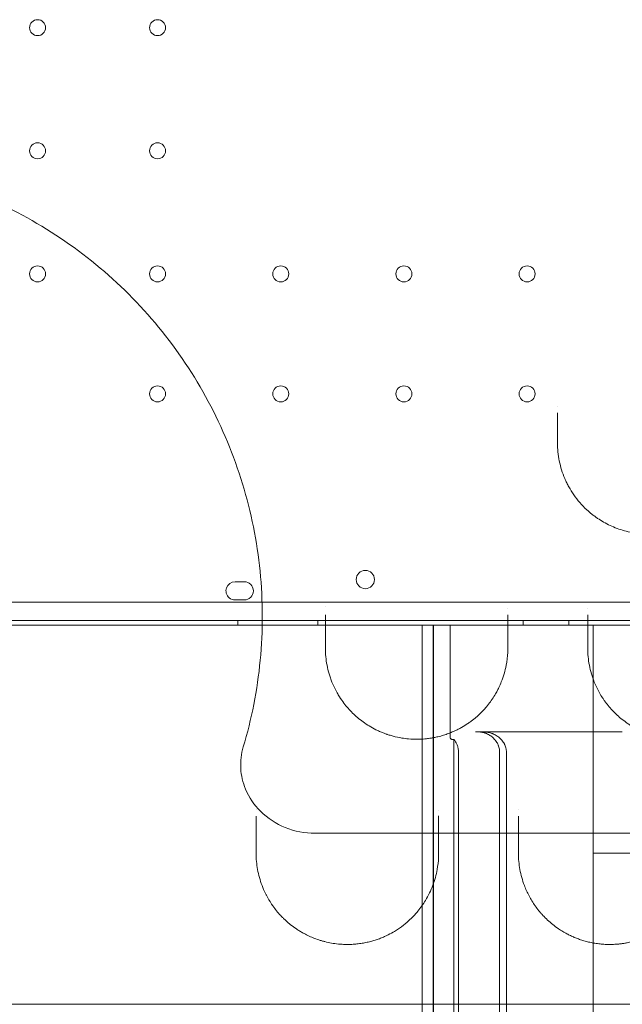
# Model space of a CAD drawing. Units: millimetres. Extents: x -1 to 13999, y 0 to 13500.
# Drawn here: x 8147 to 8411, y 6212 to 6644 of the extents above; entities that cross this region are included whole.
import ezdxf

# ---------------------------------------------------------------- set-up
doc = ezdxf.new("R2010")
doc.units = ezdxf.units.MM
doc.header["$MEASUREMENT"] = 0

msp = doc.modelspace()

# ---------------------------------------------------------------- linework, layer by layer
at = {"color": 0, "linetype": 'Continuous', "lineweight": 0}
for p, q in [((8241.4, 6397.51), (8243.63, 6397.51)), ((8243.63, 6397.51), (8243.63, 6397.51)), ((8243.63, 6397.51), (8245.4, 6397.51)), ((9144.39, 6388.51), (8122.43, 6388.51)), ((8245.4, 6389.51), (8241.4, 6389.51)), ((8230.82, 6378.51), (8118.22, 6378.51)), ((8120.6, 6380.51), (9146.23, 6380.51)), ((8230.83, 6378.51), (8230.82, 6378.51)), ((8285.88, 6378.51), (8230.83, 6378.51)), ((8242.64, 6378.51), (8242.64, 6380.51)), ((8277.64, 6378.51), (8277.64, 6380.51)), ((8285.88, 6378.51), (8285.88, 6378.51)), ((8323.42, 6378.51), (8285.88, 6378.51)), ((8348.42, 6378.51), (8323.42, 6378.51)), ((8323.42, 6328.51), (8323.42, 6378.51)), ((8328.29, 6278.51), (8328.29, 6378.51)), ((8328.42, 6278.51), (8328.42, 6378.51)), ((8335.63, 6329.66), (8335.63, 6378.51)), ((8365.48, 6378.51), (8348.42, 6378.51)), ((8365.48, 6378.51), (8365.48, 6378.51)), ((8373.42, 6378.51), (8365.48, 6378.51)), ((8367.64, 6378.51), (8367.64, 6380.51)), ((8398.42, 6378.51), (8373.42, 6378.51)), ((8387.64, 6378.51), (8387.64, 6380.51)), ((8398.42, 6378.51), (8401, 6378.51)), ((8398.42, 6378.51), (8398.42, 6348.15)), ((8401, 6378.51), (8480.43, 6378.51)), ((8398.42, 6348.15), (8398.42, 6348.15)), ((8398.42, 6348.15), (8398.42, 6290.54)), ((8347.63, 6331.71), (8346.76, 6331.71)), ((8347.63, 6331.71), (8349.92, 6331.71)), ((8411.13, 6331.71), (8349.92, 6331.71)), ((8323.42, 6328.51), (8323.42, 6328.51)), ((8323.42, 6312.32), (8323.42, 6328.51)), ((8337.35, 6278.51), (8337.35, 6328.25)), ((8339.35, 6278.51), (8339.35, 6322.71)), ((8357.35, 6278.51), (8357.35, 6322.71)), ((8360.35, 6278.51), (8360.35, 6322.71)), ((8323.42, 6312.32), (8323.42, 6312.32)), ((8323.42, 6278.51), (8323.42, 6312.32)), ((8276.41, 6287.2), (8276.41, 6287.2)), ((8398.42, 6290.54), (8398.42, 6290.54)), ((8398.42, 6290.54), (8398.42, 6278.51))]:
    msp.add_line(p, q, dxfattribs=at)
for centre, radius in [((8154.81, 6640.51), 3.5), ((8207.41, 6640.51), 3.5), ((8154.81, 6586.51), 3.5), ((8207.41, 6586.51), 3.5), ((8154.81, 6532.51), 3.5), ((8207.41, 6532.51), 3.5), ((8261.41, 6532.51), 3.5), ((8315.41, 6532.51), 3.5), ((8369.41, 6532.51), 3.5), ((8207.41, 6479.91), 3.5), ((8261.41, 6479.91), 3.5), ((8315.41, 6479.91), 3.5), ((8369.41, 6479.91), 3.5), ((8298.49, 6398.48), 4)]:
    msp.add_circle(centre, radius, dxfattribs=at)
for centre, start, end in [((8241.4, 6393.51), 90, 230.7732), ((8245.4, 6393.51), 270, 90), ((8241.4, 6393.51), 230.7732, 230.7824), ((8241.4, 6393.51), 230.7824, 270)]:
    msp.add_arc(centre, 4, start, end, dxfattribs=at)
for points, knots in [([(8194.75, 6523.62), (8185.6, 6532.77), (8165.52, 6549.28), (8139.77, 6563.16), (8121.7, 6570.23), (8109.43, 6574.36), (8091.65, 6578.93), (8074.53, 6581.32), (8062.69, 6582), (8058.38, 6582.14), (8043.29, 6582.4), (8022.27, 6580.55), (8002.88, 6575.86), (7996.19, 6573.86)], [1, 1, 1, 1, 1.0308892, 1.0617784, 1.0695007, 1.077223, 1.0926676, 1.1132605, 1.1184087, 1.1209828, 1.1235569, 1.1544461, 1.1711106, 1.1711106, 1.1711106, 1.1711106]), ([(8244.99, 6325.06), (8246.82, 6331.2), (8251.49, 6350.11), (8254.61, 6382.63), (8250.68, 6421.78), (8239.21, 6459.42), (8220.63, 6494.11), (8203.98, 6514.39), (8194.75, 6523.62)], [0.8288894, 0.8288894, 0.8288894, 0.8288894, 0.8441778, 0.8753422, 0.9065067, 0.9376711, 0.9688356, 1, 1, 1, 1]), ([(8382.73, 6471.58), (8382.73, 6469.45), (8382.73, 6467.33), (8382.73, 6462.95), (8382.73, 6460.69), (8382.73, 6458.44)], [0, 0, 0, 0, 0.820914, 0.820914, 1.706353, 1.706353, 1.706353, 1.706353]), ([(8382.73, 6458.44), (8382.73, 6455.77), (8383.26, 6450.43), (8385.06, 6444.62), (8386.76, 6440.91), (8388.01, 6438.5), (8390.57, 6434.37), (8394.04, 6430.34), (8397.43, 6427.43), (8399.03, 6426.2), (8401.54, 6424.43), (8404.77, 6422.58), (8408.82, 6420.89), (8412, 6419.85), (8414.8, 6419.2), (8417.09, 6418.83), (8419.12, 6418.58), (8420.87, 6418.47), (8423.2, 6418.42), (8425.84, 6418.51), (8429.34, 6418.94), (8432.71, 6419.65), (8435.44, 6420.48), (8437.41, 6421.22), (8438.43, 6421.65), (8439.95, 6422.31), (8442.01, 6423.34), (8444.06, 6424.58), (8445.8, 6425.75), (8447.06, 6426.67), (8448.25, 6427.63), (8448.86, 6428.15), (8449.14, 6428.4), (8449.28, 6428.52), (8449.42, 6428.65), (8449.5, 6428.72), (8449.55, 6428.76), (8450.13, 6429.29), (8451.23, 6430.34), (8452.56, 6431.77), (8453.36, 6432.71), (8453.69, 6433.12), (8453.73, 6433.16), (8453.79, 6433.23), (8453.92, 6433.39), (8454.07, 6433.58), (8454.29, 6433.86), (8454.58, 6434.24), (8454.98, 6434.77), (8456, 6436.19), (8457.65, 6438.78), (8459.2, 6441.9), (8460.15, 6444.27), (8460.6, 6445.56), (8461.02, 6446.84), (8461.48, 6448.47), (8462.11, 6451.19), (8462.42, 6453.3), (8462.56, 6454.74)], [0, 0, 0, 0, 0.919092, 1.838184, 2.067957, 2.297729, 2.757275, 3.676367, 3.982731, 4.135913, 4.289095, 4.901823, 5.208187, 5.514551, 5.820915, 5.974097, 6.127279, 6.357051, 6.433642, 6.740006, 7.04637, 7.352734, 7.659098, 7.81228, 7.927167, 7.965462, 8.271826, 8.57819, 8.654781, 8.884554, 9.037736, 9.114327, 9.123901, 9.152622, 9.17177, 9.181344, 9.183737, 9.190918, 9.420691, 9.650464, 9.803646, 9.81322, 9.815613, 9.822793, 9.841941, 9.880237, 9.899384, 9.956828, 10.033419, 10.11001, 10.518495, 11.029101, 11.258874, 11.373761, 11.488647, 11.71842, 11.948193, 12.443941, 12.443941, 12.443941, 12.443941]), ([(8280.97, 6368.44), (8280.97, 6367.17), (8281.09, 6364.65), (8281.64, 6360.87), (8282.39, 6357.76), (8283.17, 6355.31), (8284.23, 6352.48), (8285.56, 6349.71), (8287.39, 6346.65), (8288.95, 6344.41), (8290.88, 6342.04), (8292.87, 6339.93), (8295.08, 6337.91), (8297.51, 6336), (8300.17, 6334.23), (8302.62, 6332.87), (8304.46, 6332), (8305.54, 6331.53), (8306.5, 6331.14), (8307.35, 6330.83), (8308.5, 6330.43), (8310.39, 6329.83), (8312.55, 6329.31), (8315.11, 6328.85), (8317.72, 6328.52), (8320.68, 6328.4), (8322.83, 6328.47), (8324.14, 6328.56), (8325.45, 6328.68), (8326.79, 6328.86), (8327.84, 6329.03), (8328.89, 6329.22), (8330.53, 6329.58), (8332.72, 6330.18), (8334.49, 6330.78), (8335.59, 6331.2), (8336.31, 6331.49), (8337.51, 6332), (8339.04, 6332.73), (8341.16, 6333.87), (8342.98, 6335.01), (8344.69, 6336.21), (8346.72, 6337.77), (8348.36, 6339.25), (8350.05, 6340.96), (8351.33, 6342.35), (8352.94, 6344.34), (8354.51, 6346.57), (8355.72, 6348.57), (8356.54, 6350.12), (8357.31, 6351.68), (8358.82, 6355.13), (8360.32, 6360.24), (8360.91, 6365.28), (8360.97, 6367.81), (8360.97, 6368.44)], [0, 0, 0, 0, 0.517529, 1.035059, 1.552588, 1.811353, 2.070117, 2.760156, 3.018921, 3.450196, 3.795215, 4.140235, 4.485254, 4.830274, 5.175293, 5.520313, 5.692823, 5.779078, 5.865332, 5.994715, 6.037842, 6.210352, 6.555371, 6.641626, 6.900391, 7.245411, 7.41792, 7.461048, 7.59043, 7.76294, 7.820443, 7.877946, 8.050456, 8.280469, 8.510482, 8.582361, 8.625489, 8.740495, 8.970508, 9.143018, 9.488038, 9.660547, 9.833057, 10.350587, 10.436841, 10.695606, 11.040626, 11.385645, 11.730665, 11.946302, 12.075684, 12.420704, 13.455763, 14.232057, 14.490821, 14.490821, 14.490821, 14.490821]), ([(8395.97, 6368.44), (8395.97, 6365.91), (8396.45, 6360.86), (8398.13, 6355.11), (8399.88, 6351.14), (8401.09, 6348.81), (8402.24, 6346.91), (8403.12, 6345.61), (8403.65, 6344.87), (8404.47, 6343.77), (8405.79, 6342.14), (8408.41, 6339.34), (8411.07, 6337.05), (8413.64, 6335.25), (8415.42, 6334.09), (8417.51, 6332.92), (8419.93, 6331.77), (8422.12, 6330.89), (8424.41, 6330.12), (8427.59, 6329.27), (8430.79, 6328.72), (8433.83, 6328.48), (8435.79, 6328.42), (8437.76, 6328.46), (8439.73, 6328.6), (8441.67, 6328.83), (8443.58, 6329.15), (8445.42, 6329.55), (8449.01, 6330.52), (8452.34, 6331.85), (8456.29, 6333.93), (8459.92, 6336.24), (8463.39, 6339.2), (8466.02, 6341.99), (8468.99, 6345.61), (8471.1, 6349.08), (8472.57, 6352.26), (8473.41, 6354.27), (8474.4, 6357.12), (8475.08, 6359.9), (8475.42, 6361.79), (8475.62, 6363.04), (8475.88, 6365.25), (8475.97, 6367.16), (8475.97, 6368.44)], [0, 0, 0, 0, 1.029037, 2.058075, 2.401087, 2.7441, 3.087112, 3.258619, 3.344372, 3.430125, 3.773137, 4.11615, 4.802175, 4.973681, 5.145187, 5.4882, 5.716875, 5.94555, 6.174225, 6.4029, 6.86025, 7.031756, 7.203262, 7.374769, 7.546275, 7.717781, 7.889287, 8.060794, 8.2323, 8.918325, 9.089831, 9.60435, 10.290375, 10.633387, 10.9764, 12.005437, 12.176944, 12.34845, 12.862969, 13.377487, 13.506117, 13.634747, 13.892006, 14.406525, 14.406525, 14.406525, 14.406525]), ([(8357.35, 6322.71), (8357.35, 6323.02), (8357.33, 6323.32), (8357.27, 6323.93), (8357.22, 6324.23), (8357.08, 6324.82), (8357, 6325.12), (8356.88, 6325.48), (8356.85, 6325.56), (8356.8, 6325.7), (8356.71, 6325.92), (8356.62, 6326.13), (8356.43, 6326.54), (8356.29, 6326.81), (8355.97, 6327.34), (8355.8, 6327.59), (8355.52, 6327.96), (8355.43, 6328.08), (8355.23, 6328.32), (8355.13, 6328.43), (8354.82, 6328.77), (8354.6, 6328.99), (8354.14, 6329.39), (8353.91, 6329.58), (8353.54, 6329.86), (8353.41, 6329.94), (8353.15, 6330.11), (8353.02, 6330.2), (8352.36, 6330.59), (8351.81, 6330.85), (8351.1, 6331.12), (8350.95, 6331.17), (8350.66, 6331.26), (8350.51, 6331.3), (8350.06, 6331.42), (8349.76, 6331.49), (8348.86, 6331.65), (8348.25, 6331.71), (8347.63, 6331.71)], [0, 0, 0, 0, 0.0625, 0.0625, 0.125, 0.125, 0.1875, 0.1875, 0.203125, 0.203125, 0.21875, 0.25, 0.25, 0.3125, 0.3125, 0.375, 0.375, 0.40625, 0.40625, 0.4375, 0.4375, 0.5, 0.5, 0.5625, 0.5625, 0.59375, 0.59375, 0.625, 0.625, 0.75, 0.75, 0.78125, 0.78125, 0.8125, 0.8125, 0.875, 0.875, 1, 1, 1, 1]), ([(8349.92, 6331.71), (8350.56, 6331.71), (8351.2, 6331.65), (8352.44, 6331.45), (8353.05, 6331.3), (8353.81, 6331.05), (8353.96, 6331), (8354.18, 6330.91), (8354.25, 6330.89), (8354.4, 6330.83), (8354.48, 6330.79), (8354.84, 6330.64), (8355.13, 6330.5), (8355.69, 6330.2), (8355.96, 6330.04), (8356.49, 6329.69), (8356.75, 6329.5), (8357.24, 6329.11), (8357.48, 6328.9), (8357.83, 6328.56), (8357.94, 6328.45), (8358.16, 6328.21), (8358.26, 6328.09), (8358.57, 6327.73), (8358.76, 6327.48), (8359.12, 6326.95), (8359.28, 6326.67), (8359.47, 6326.32), (8359.5, 6326.25), (8359.58, 6326.1), (8359.68, 6325.88), (8359.77, 6325.66), (8359.94, 6325.22), (8360.04, 6324.92), (8360.19, 6324.3), (8360.25, 6323.99), (8360.31, 6323.51), (8360.33, 6323.35), (8360.35, 6323.03), (8360.35, 6322.87), (8360.35, 6322.71)], [0, 0, 0, 0, 0.125, 0.125, 0.25, 0.25, 0.28125, 0.28125, 0.296875, 0.296875, 0.3125, 0.3125, 0.375, 0.375, 0.4375, 0.4375, 0.5, 0.5, 0.5625, 0.5625, 0.59375, 0.59375, 0.625, 0.625, 0.6875, 0.6875, 0.75, 0.75, 0.765625, 0.765625, 0.78125, 0.8125, 0.8125, 0.875, 0.875, 0.9375, 0.9375, 0.96875, 0.96875, 1, 1, 1, 1]), ([(8335.63, 6329.66), (8335.63, 6329.59), (8335.64, 6329.52), (8335.64, 6329.41), (8335.65, 6329.38), (8335.66, 6329.31), (8335.66, 6329.28), (8335.67, 6329.22), (8335.68, 6329.19), (8335.69, 6329.14), (8335.7, 6329.11), (8335.72, 6329.04), (8335.73, 6329), (8335.76, 6328.94), (8335.76, 6328.92), (8335.78, 6328.88), (8335.79, 6328.87), (8335.81, 6328.82), (8335.83, 6328.79), (8335.88, 6328.71), (8335.92, 6328.67), (8335.97, 6328.61), (8335.99, 6328.6), (8336.03, 6328.56), (8336.05, 6328.55), (8336.1, 6328.51), (8336.14, 6328.48), (8336.25, 6328.42), (8336.33, 6328.39), (8336.48, 6328.34), (8336.56, 6328.32), (8336.71, 6328.29), (8336.79, 6328.28), (8337.03, 6328.26), (8337.19, 6328.26), (8337.35, 6328.26)], [0, 0, 0, 0, 0.03125, 0.03125, 0.046875, 0.046875, 0.0625, 0.0625, 0.078125, 0.078125, 0.09375, 0.09375, 0.125, 0.125, 0.140625, 0.140625, 0.15625, 0.15625, 0.1875, 0.1875, 0.25, 0.25, 0.28125, 0.28125, 0.3125, 0.3125, 0.375, 0.375, 0.5, 0.5, 0.625, 0.625, 0.75, 0.75, 1, 1, 1, 1]), ([(8337.43, 6328.16), (8337.73, 6327.77), (8338.01, 6327.36), (8338.48, 6326.51), (8338.69, 6326.06), (8338.94, 6325.36), (8339.01, 6325.13), (8339.13, 6324.65), (8339.18, 6324.41), (8339.31, 6323.69), (8339.35, 6323.2), (8339.35, 6322.71)], [0, 0, 0, 0, 0.25, 0.25, 0.5, 0.5, 0.625, 0.625, 0.75, 0.75, 1, 1, 1, 1]), ([(8276.41, 6287.2), (8271.96, 6287.2), (8267.52, 6288.06), (8259.36, 6291.37), (8255.65, 6293.77), (8249.75, 6299.63), (8247.49, 6302.92), (8244.77, 6309.47), (8244.06, 6312.54), (8243.71, 6318.84), (8244.09, 6322.01), (8245, 6325.06)], [0, 0, 0, 0, 1.336568, 1.336568, 2.645243, 2.645243, 3.835123, 3.835123, 4.779015, 4.779015, 5.735815, 5.735815, 5.735815, 5.735815]), ([(8276.41, 6287.2), (8279.44, 6287.2), (8284.82, 6287.2), (8290.9, 6287.2), (8293.73, 6287.2), (8294.88, 6287.2)], [1.294474, 1.294474, 1.294474, 1.294474, 3.77025, 6.28375, 8.79725, 8.79725, 8.79725, 8.79725]), ([(8294.88, 6287.2), (8407.7, 6287.2), (8520.52, 6287.2), (8633.35, 6287.2), (8746.15, 6287.2), (8858.95, 6287.2), (8971.75, 6287.2)], [5.773769, 5.773769, 5.773769, 5.773769, 39.621588, 39.621588, 39.621588, 73.461596, 73.461596, 73.461596, 73.461596]), ([(8250.61, 6278.44), (8250.61, 6276.04), (8251.04, 6271.25), (8252.66, 6265.39), (8254.3, 6261.59), (8255.64, 6258.97), (8256.62, 6257.31), (8257.53, 6255.96), (8257.78, 6255.59), (8258.41, 6254.7), (8259.55, 6253.19), (8260.92, 6251.62), (8261.9, 6250.59), (8262.57, 6249.91), (8263.45, 6249.06), (8264.57, 6248.07), (8266.14, 6246.77), (8267.85, 6245.52), (8269.48, 6244.47), (8270.45, 6243.89), (8271.61, 6243.23), (8273.29, 6242.36), (8275.59, 6241.34), (8277.66, 6240.58), (8279.41, 6240.03), (8281.21, 6239.54), (8283.6, 6239.02), (8286.01, 6238.68), (8287.81, 6238.53), (8289.36, 6238.45), (8291.34, 6238.42), (8293.69, 6238.54), (8295.6, 6238.74), (8297.08, 6238.96), (8298.54, 6239.22), (8300.3, 6239.61), (8301.97, 6240.08), (8303.25, 6240.48), (8304.49, 6240.91), (8305.98, 6241.49), (8308.23, 6242.49), (8310.46, 6243.67), (8313.26, 6245.41), (8315.33, 6246.95), (8317.85, 6249.09), (8319.7, 6250.92), (8321.71, 6253.24), (8323.31, 6255.33), (8325.06, 6258.02), (8326.69, 6261.03), (8328.6, 6265.52), (8330.03, 6270.72), (8330.56, 6275.45), (8330.61, 6277.84), (8330.61, 6278.44)], [0, 0, 0, 0, 1.229636, 2.459273, 3.074091, 3.27903, 3.893848, 3.996318, 4.047553, 4.098788, 4.508666, 4.918545, 5.021015, 5.123484, 5.328424, 5.533363, 5.738303, 6.148181, 6.353121, 6.45559, 6.55806, 6.831313, 7.104565, 7.377818, 7.514444, 7.65107, 7.924323, 8.197575, 8.300045, 8.402514, 8.607454, 8.812393, 9.017333, 9.119802, 9.222272, 9.427211, 9.632151, 9.73462, 9.83709, 10.04203, 10.246969, 10.656848, 10.9301, 11.476605, 11.681545, 12.296363, 12.603772, 13.064885, 13.525999, 14.140817, 14.755635, 15.985271, 16.907499, 17.214908, 17.214908, 17.214908, 17.214908]), ([(8328.29, 3316.98), (8328.29, 3317.31), (8328.29, 3317.64), (8328.29, 3318.37), (8328.29, 3318.77), (8328.29, 3319.65), (8328.29, 3320.12), (8328.29, 3321.18), (8328.29, 3321.75), (8328.29, 3323.01), (8328.29, 3323.7), (8328.29, 3325.21), (8328.29, 3326.04), (8328.29, 3327.86), (8328.29, 3328.85), (8328.29, 3331.03), (8328.29, 3332.22), (8328.29, 3334.84), (8328.29, 3336.27), (8328.29, 3339.41), (8328.29, 3341.12), (8328.29, 3344.89), (8328.29, 3346.95), (8328.29, 3351.47), (8328.29, 3353.94), (8328.29, 3359.37), (8328.29, 3362.33), (8328.29, 3368.84), (8328.29, 3372.39), (8328.29, 3380.21), (8328.29, 3384.47), (8328.29, 3393.85), (8328.29, 3398.97), (8328.29, 3410.22), (8328.29, 3416.36), (8328.29, 3429.87), (8328.29, 3437.24), (8328.29, 3453.45), (8328.29, 3462.3), (8328.29, 3478.04), (8328.29, 3484.97), (8328.29, 3497.61), (8328.29, 3503.34), (8328.29, 3514.73), (8328.29, 3520.39), (8328.29, 3531.64), (8328.29, 3537.23), (8328.29, 3548.31), (8328.29, 3553.82), (8328.29, 3564.72), (8328.29, 3570.12), (8328.29, 3580.81), (8328.29, 3586.11), (8328.29, 3596.57), (8328.29, 3601.74), (8328.29, 3611.94), (8328.29, 3616.97), (8328.29, 3626.9), (8328.29, 3631.8), (8328.29, 3641.43), (8328.29, 3646.2), (8328.29, 3659.36), (8328.29, 3667.73), (8328.29, 3686.14), (8328.29, 3696.18), (8328.29, 3718.28), (8328.29, 3730.33), (8328.29, 3756.84), (8328.29, 3771.3), (8328.29, 3803.11), (8328.29, 3820.47), (8328.29, 3858.64), (8328.29, 3879.47), (8328.29, 3925.28), (8328.29, 3950.27), (8328.29, 4005.24), (8328.29, 4035.23), (8328.29, 4101.2), (8328.29, 4137.18), (8328.29, 4216.35), (8328.29, 4259.53), (8328.29, 4354.52), (8328.29, 4406.34), (8328.29, 4520.33), (8328.29, 4582.51), (8328.29, 4719.31), (8328.29, 4793.92), (8328.29, 4958.08), (8328.29, 5047.61), (8328.29, 5244.6), (8328.29, 5352.04), (8328.29, 5588.42), (8328.29, 5717.36), (8328.29, 5908.68), (8328.29, 5970.82), (8328.29, 6049.25), (8328.29, 6066.28), (8328.29, 6088.59), (8328.29, 6093.22), (8328.29, 6102.58), (8328.29, 6107.32), (8328.29, 6116.86), (8328.29, 6121.67), (8328.29, 6131.35), (8328.29, 6136.23), (8328.29, 6146.03), (8328.29, 6150.95), (8328.29, 6160.82), (8328.29, 6165.78), (8328.29, 6175.7), (8328.29, 6180.67), (8328.29, 6190.61), (8328.29, 6195.58), (8328.29, 6208.01), (8328.29, 6215.47), (8328.29, 6231.87), (8328.29, 6240.82), (8328.29, 6259.34), (8328.29, 6268.93), (8328.29, 6278.51)], [0, 0, 0, 0, 1, 1, 2.2, 2.2, 3.64, 3.64, 5.368, 5.368, 7.4416, 7.4416, 9.92992, 9.92992, 12.915904, 12.915904, 16.499085, 16.499085, 20.798902, 20.798902, 25.958682, 25.958682, 32.150419, 32.150419, 39.580502, 39.580502, 48.496603, 48.496603, 59.195923, 59.195923, 72.035108, 72.035108, 87.442129, 87.442129, 105.930555, 105.930555, 128.116666, 128.116666, 154.742291, 154.742291, 175.765157, 175.765157, 193.326088, 193.326088, 210.873387, 210.873387, 228.427031, 228.427031, 245.984283, 245.984283, 263.533163, 263.533163, 281.090342, 281.090342, 298.644155, 298.644155, 316.191288, 316.191288, 333.753709, 333.753709, 351.302358, 351.302358, 381.950846, 381.950846, 418.729033, 418.729033, 462.862856, 462.862856, 515.823445, 515.823445, 579.376151, 579.376151, 655.639398, 655.639398, 747.155295, 747.155295, 856.974371, 856.974371, 988.757263, 988.757263, 1146.896732, 1146.896732, 1336.664096, 1336.664096, 1564.384932, 1564.384932, 1837.649936, 1837.649936, 2165.56794, 2165.56794, 2559.069546, 2559.069546, 3031.271472, 3031.271472, 3259.758076, 3259.758076, 3317.333187, 3317.333187, 3332.198609, 3332.198609, 3347.121876, 3347.121876, 3362.027826, 3362.027826, 3376.948123, 3376.948123, 3391.871668, 3391.871668, 3406.78183, 3406.78183, 3421.697949, 3421.697949, 3436.610686, 3436.610686, 3458.97868, 3458.97868, 3485.820273, 3485.820273, 3514.56327, 3514.56327, 3514.56327, 3514.56327]), ([(8328.42, 6278.51), (8328.42, 6248.51), (8328.42, 6218.51), (8328.42, 6188.51), (8328.42, 6174.24), (8328.42, 6145.75), (8328.42, 6103.98), (8328.42, 6064.18), (8328.42, 6039.59), (8328.42, 6027.91), (8328.42, 6009.1), (8328.42, 5990.29), (8328.42, 5971.48), (8328.42, 5192.42), (8328.42, 4413.35), (8328.42, 3634.29), (8328.42, 3621.07), (8328.42, 3593.4), (8328.42, 3548.97), (8328.42, 3502.38), (8328.42, 3470.39), (8328.42, 3454.31), (8328.42, 3408.53), (8328.42, 3362.75), (8328.42, 3316.98)], [0.526316, 0.526316, 0.526316, 0.526316, 1, 1, 1, 2, 3, 4, 5, 5, 5, 6, 6, 6, 7, 7, 7, 8, 9, 10, 11, 11, 11, 11.393893, 11.393893, 11.393893, 11.393893]), ([(8337.35, 6278.51), (8337.35, 6248.51), (8337.35, 6218.51), (8337.35, 6188.51), (8337.35, 6177.81), (8337.35, 6156.44), (8337.35, 6125.11), (8337.35, 6095.26), (8337.35, 6076.82), (8337.35, 6068.06), (8337.35, 6049.25), (8337.35, 6030.44), (8337.35, 6011.63), (8337.35, 5232.57), (8337.35, 4453.5), (8337.35, 3674.44), (8337.35, 3658.72), (8337.35, 3625.81), (8337.35, 3572.98), (8337.35, 3517.57), (8337.35, 3479.54), (8337.35, 3460.41), (8337.35, 3412.6), (8337.35, 3364.79), (8337.35, 3316.98)], [0.526316, 0.526316, 0.526316, 0.526316, 1, 1, 1, 2, 3, 4, 5, 5, 5, 6, 6, 6, 7, 7, 7, 8, 9, 10, 11, 11, 11, 11.411391, 11.411391, 11.411391, 11.411391]), ([(8339.35, 6278.51), (8339.35, 6248.51), (8339.35, 6218.51), (8339.35, 6188.51), (8339.35, 6177.81), (8339.35, 6156.44), (8339.35, 6125.11), (8339.35, 6095.26), (8339.35, 6076.82), (8339.35, 6068.06), (8339.35, 6049.25), (8339.35, 6030.44), (8339.35, 6011.63), (8339.35, 5232.57), (8339.35, 4453.5), (8339.35, 3674.44), (8339.35, 3658.72), (8339.35, 3625.81), (8339.35, 3572.98), (8339.35, 3517.57), (8339.35, 3479.54), (8339.35, 3460.41), (8339.35, 3412.6), (8339.35, 3364.79), (8339.35, 3316.98)], [0.526316, 0.526316, 0.526316, 0.526316, 1, 1, 1, 2, 3, 4, 5, 5, 5, 6, 6, 6, 7, 7, 7, 8, 9, 10, 11, 11, 11, 11.411391, 11.411391, 11.411391, 11.411391]), ([(8357.35, 6278.51), (8357.35, 6248.51), (8357.35, 6218.51), (8357.35, 6188.51), (8357.35, 6180.36), (8357.35, 6164.07), (8357.35, 6140.21), (8357.35, 6117.46), (8357.35, 6103.41), (8357.35, 6096.73), (8357.35, 6077.93), (8357.35, 6059.12), (8357.35, 6040.31), (8357.35, 5261.25), (8357.35, 4482.18), (8357.35, 3703.12), (8357.35, 3685.6), (8357.35, 3648.97), (8357.35, 3590.13), (8357.35, 3528.42), (8357.35, 3486.07), (8357.35, 3464.77), (8357.35, 3415.51), (8357.35, 3366.24), (8357.35, 3316.98)], [0.526316, 0.526316, 0.526316, 0.526316, 1, 1, 1, 2, 3, 4, 5, 5, 5, 6, 6, 6, 7, 7, 7, 8, 9, 10, 11, 11, 11, 11.423889, 11.423889, 11.423889, 11.423889]), ([(8360.35, 6278.51), (8360.35, 6248.51), (8360.35, 6218.51), (8360.35, 6188.51), (8360.35, 6180.36), (8360.35, 6164.07), (8360.35, 6140.21), (8360.35, 6117.46), (8360.35, 6103.41), (8360.35, 6096.73), (8360.35, 6077.93), (8360.35, 6059.12), (8360.35, 6040.31), (8360.35, 5261.25), (8360.35, 4482.18), (8360.35, 3703.12), (8360.35, 3685.6), (8360.35, 3648.97), (8360.35, 3590.13), (8360.35, 3528.42), (8360.35, 3486.07), (8360.35, 3464.77), (8360.35, 3415.51), (8360.35, 3366.24), (8360.35, 3316.98)], [0.526316, 0.526316, 0.526316, 0.526316, 1, 1, 1, 2, 3, 4, 5, 5, 5, 6, 6, 6, 7, 7, 7, 8, 9, 10, 11, 11, 11, 11.423889, 11.423889, 11.423889, 11.423889]), ([(8365.61, 6278.44), (8365.61, 6276.04), (8366.04, 6271.25), (8367.76, 6265.02), (8370.14, 6259.73), (8372.37, 6256.08), (8374.24, 6253.6), (8375.41, 6252.21), (8377.26, 6250.14), (8379.76, 6247.79), (8382.58, 6245.71), (8384.41, 6244.51), (8385.86, 6243.64), (8387.57, 6242.72), (8389.22, 6241.94), (8390.98, 6241.19), (8392.85, 6240.51), (8394.82, 6239.9), (8396.88, 6239.38), (8399.07, 6238.96), (8401.35, 6238.64), (8403.11, 6238.51), (8404.67, 6238.44), (8405.65, 6238.43), (8406.64, 6238.45), (8407.43, 6238.48), (8408.41, 6238.53), (8409.38, 6238.61), (8410.05, 6238.68), (8410.43, 6238.73), (8411.12, 6238.82), (8412.2, 6238.98), (8414.14, 6239.34), (8416.45, 6239.9), (8418.38, 6240.52), (8419.6, 6240.96), (8420.2, 6241.19), (8420.79, 6241.43), (8421.94, 6241.91), (8423.59, 6242.68), (8425.98, 6243.97), (8428.44, 6245.54), (8430.49, 6247.08), (8432, 6248.37), (8433.44, 6249.67), (8435.75, 6252.02), (8437.7, 6254.47), (8439.63, 6257.33), (8441.32, 6260.24), (8443.49, 6265.1), (8444.7, 6269.53), (8445.45, 6274.25), (8445.61, 6276.64), (8445.61, 6278.44)], [0, 0, 0, 0, 1.233333, 2.466666, 3.288889, 4.111111, 4.522222, 4.727777, 4.933333, 5.755555, 6.166666, 6.303703, 6.577777, 6.783333, 6.988888, 7.194444, 7.399999, 7.605555, 7.81111, 8.016666, 8.222222, 8.427777, 8.479166, 8.633333, 8.684722, 8.73611, 8.838888, 8.941666, 8.993055, 9.018749, 9.044444, 9.181481, 9.318518, 9.592592, 9.866666, 9.935184, 10.003703, 10.072221, 10.14074, 10.414814, 10.688888, 11.099999, 11.51111, 11.716666, 11.922221, 12.333332, 13.155554, 13.36111, 13.977777, 14.799999, 16.033332, 16.341665, 17.266665, 17.266665, 17.266665, 17.266665]), ([(8117.45, 6212.2), (8191.15, 6212.2), (8363.11, 6212.2), (8535.08, 6212.2), (8633.34, 6212.2), (8707.03, 6212.2), (8878.95, 6212.2), (9050.88, 6212.2), (9149.12, 6212.2)], [0, 0, 0, 0, 22.109848, 51.589645, 51.589645, 51.589645, 73.694427, 103.167469, 103.167469, 103.167469, 103.167469]), ([(8323.42, 6212.2), (8323.42, 6096.74), (8323.42, 6136.81), (8323.42, 6077.03), (8323.42, 6046.44), (8323.42, 6002.83), (8323.42, 5976.94), (8323.42, 5913.42), (8323.42, 3601.14), (8323.42, 3543.32), (8323.42, 3512.38), (8323.42, 3465.4), (8323.42, 3438.12), (8323.42, 3316.98)], [0.875314, 0.875314, 0.875314, 0.875314, 2.698331, 2.698331, 4.794655, 4.794655, 6, 6, 8.172016, 8.172016, 10.344031, 10.344031, 11.386394, 11.386394, 11.386394, 11.386394]), ([(8323.42, 6212.2), (8323.42, 6096.74), (8323.42, 6136.81), (8323.42, 6077.03), (8323.42, 6046.44), (8323.42, 6002.83), (8323.42, 5976.94), (8323.42, 5913.42), (8323.42, 3601.14), (8323.42, 3543.32), (8323.42, 3512.38), (8323.42, 3465.4), (8323.42, 3438.12), (8323.42, 3316.98)], [0.875314, 0.875314, 0.875314, 0.875314, 2.698331, 2.698331, 4.794655, 4.794655, 6, 6, 8.172016, 8.172016, 10.344031, 10.344031, 11.386394, 11.386394, 11.386394, 11.386394]), ([(8398.42, 6212.2), (8398.42, 6096.74), (8398.42, 6136.81), (8398.42, 6077.03), (8398.42, 6046.44), (8398.42, 6002.83), (8398.42, 5976.94), (8398.42, 5913.42), (8398.42, 3601.14), (8398.42, 3543.32), (8398.42, 3512.38), (8398.42, 3465.4), (8398.42, 3438.12), (8398.42, 3316.98)], [0.875314, 0.875314, 0.875314, 0.875314, 2.698331, 2.698331, 4.794655, 4.794655, 6, 6, 8.172016, 8.172016, 10.344031, 10.344031, 11.386394, 11.386394, 11.386394, 11.386394]), ([(8398.42, 6212.2), (8398.42, 6096.74), (8398.42, 6136.81), (8398.42, 6077.03), (8398.42, 6046.44), (8398.42, 6002.83), (8398.42, 5976.94), (8398.42, 5913.42), (8398.42, 3601.14), (8398.42, 3543.32), (8398.42, 3512.38), (8398.42, 3465.4), (8398.42, 3438.12), (8398.42, 3316.98)], [0.875314, 0.875314, 0.875314, 0.875314, 2.698331, 2.698331, 4.794655, 4.794655, 6, 6, 8.172016, 8.172016, 10.344031, 10.344031, 11.386394, 11.386394, 11.386394, 11.386394])]:
    msp.add_open_spline(points, degree=3, knots=knots, dxfattribs=at)
for points in [[(8382.73, 6474.54), (8382.73, 6474.54), (8382.73, 6474.54), (8382.73, 6474.54)], [(8280.97, 6386.54), (8280.97, 6386.54), (8280.97, 6386.54), (8280.97, 6386.54)], [(8280.97, 6383.01), (8280.97, 6378.08), (8280.97, 6373.22), (8280.97, 6368.44)], [(8360.97, 6385.91), (8360.97, 6385.91), (8360.97, 6385.91), (8360.97, 6385.91)], [(8360.97, 6368.44), (8360.97, 6373.22), (8360.97, 6378.08), (8360.97, 6383.01)], [(8395.97, 6385.78), (8395.97, 6385.78), (8395.97, 6385.78), (8395.97, 6385.78)], [(8395.97, 6382.97), (8395.97, 6378.05), (8395.97, 6373.21), (8395.97, 6368.44)], [(8337.35, 6328.26), (8337.38, 6328.22), (8337.4, 6328.19), (8337.43, 6328.16)], [(8250.61, 6297.7), (8250.61, 6297.7), (8250.61, 6297.7), (8250.61, 6297.7)], [(8330.61, 6297), (8330.61, 6297), (8330.61, 6297), (8330.61, 6297)], [(8365.61, 6297.48), (8365.61, 6297.48), (8365.61, 6297.48), (8365.61, 6297.48)], [(8250.61, 6294.78), (8250.61, 6289.21), (8250.61, 6283.76), (8250.61, 6278.44)], [(8330.61, 6278.44), (8330.61, 6283.76), (8330.61, 6289.21), (8330.61, 6294.79)], [(8365.61, 6294.77), (8365.61, 6289.2), (8365.61, 6283.75), (8365.61, 6278.44)], [(8323.42, 6278.51), (8323.42, 6269.78), (8323.42, 6261.05), (8323.42, 6252.31)], [(8323.42, 6278.51), (8323.42, 6269.78), (8323.42, 6261.05), (8323.42, 6252.31)], [(8409.83, 6278.51), (8402.32, 6278.51), (8398.42, 6278.51), (8398.42, 6278.51)], [(8398.42, 6278.51), (8398.42, 6256.4), (8398.42, 6234.3), (8398.42, 6212.2)], [(8398.42, 6278.51), (8398.42, 6256.4), (8398.42, 6234.3), (8398.42, 6212.2)], [(8442.35, 6278.51), (8428.47, 6278.51), (8417.35, 6278.51), (8409.83, 6278.51)], [(8323.42, 6252.31), (8323.42, 6252.31), (8323.42, 6252.31), (8323.42, 6252.31)], [(8323.42, 6252.31), (8323.42, 6252.31), (8323.42, 6252.31), (8323.42, 6252.31)], [(8323.42, 6252.31), (8323.42, 6238.94), (8323.42, 6225.57), (8323.42, 6212.2)], [(8323.42, 6252.31), (8323.42, 6238.94), (8323.42, 6225.57), (8323.42, 6212.2)]]:
    msp.add_open_spline(points, degree=3, dxfattribs=at)

doc.saveas('drawing.dxf')
